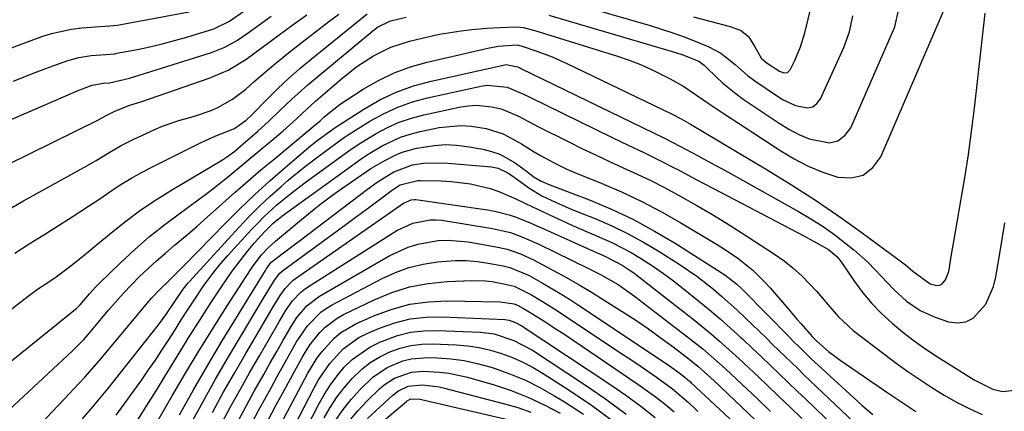
# Model space of a CAD drawing. Units: inches. Extents: x 1836437 to 1841765, y 468613 to 473938.
# Drawn here: x 1837582 to 1837808, y 470543 to 470633 of the extents above; entities that cross this region are included whole.
import ezdxf

# ---------------------------------------------------------------- set-up
doc = ezdxf.new("R2010")
doc.units = ezdxf.units.IN
doc.header["$MEASUREMENT"] = 0
doc.layers.add('7', color=7, linetype='Continuous')
doc.layers.add('8', color=7, linetype='Continuous')

msp = doc.modelspace()

# ---------------------------------------------------------------- linework, layer by layer
at = {"layer": '7', "color": 18}
for points in [[(1837736.97, 470633.76, 1798), (1837741.02, 470632.73, 1798), (1837745.06, 470631.64, 1798), (1837747.78, 470630.74, 1798), (1837749.59, 470629.29, 1798), (1837751.06, 470626.87, 1798), (1837752.62, 470624.25, 1798), (1837753.86, 470623.18, 1798), (1837756.74, 470621.32, 1798), (1837757.72, 470620.95, 1798), (1837758.57, 470621.01, 1798), (1837759.18, 470621.6, 1798), (1837760.22, 470623.74, 1798), (1837761.55, 470626.88, 1798), (1837762.53, 470630.15, 1798), (1837764.05, 470636.38, 1798)], [(1837563.34, 470541.13, 1804), (1837595.19, 470566.73, 1804), (1837595.38, 470566.89, 1804), (1837596.24, 470567.74, 1804), (1837598.35, 470570.27, 1804), (1837599.83, 470571.88, 1804), (1837600.6, 470572.66, 1804), (1837605.47, 470577.39, 1804), (1837608.76, 470580.44, 1804), (1837612.14, 470583.39, 1804), (1837615.64, 470586.18, 1804), (1837619.23, 470588.87, 1804), (1837623.34, 470591.82, 1804), (1837625.03, 470593.06, 1804), (1837626.71, 470594.32, 1804), (1837629.98, 470596.94, 1804), (1837633.21, 470599.61, 1804), (1837636.43, 470602.3, 1804), (1837640.48, 470605.68, 1804), (1837641.27, 470606.34, 1804), (1837642.84, 470607.67, 1804), (1837645.91, 470610.41, 1804), (1837647.17, 470611.61, 1804), (1837650.23, 470614.43, 1804), (1837651.28, 470615.35, 1804), (1837656.21, 470619.59, 1804), (1837659.76, 470622.38, 1804), (1837663.53, 470624.85, 1804), (1837667.54, 470626.85, 1804), (1837671.81, 470628.21, 1804), (1837676.3, 470629.27, 1804), (1837678.73, 470629.79, 1804), (1837683.63, 470630.6, 1804), (1837686.1, 470630.88, 1804), (1837689.55, 470631.18, 1804), (1837692.56, 470631.37, 1804), (1837696.22, 470631.49, 1804), (1837697.95, 470631.36, 1804), (1837700.77, 470630.59, 1804), (1837719.56, 470624.73, 1804), (1837722.2, 470623.83, 1804), (1837724.8, 470622.85, 1804), (1837727.34, 470621.72, 1804), (1837731.64, 470619.57, 1804), (1837734.73, 470617.82, 1804), (1837737.67, 470615.85, 1804), (1837740.58, 470613.81, 1804), (1837743.53, 470611.83, 1804), (1837756.99, 470603.04, 1804), (1837760.11, 470601.2, 1804), (1837763.32, 470599.55, 1804), (1837766.67, 470598.19, 1804), (1837770.1, 470597.03, 1804), (1837773.19, 470596.89, 1804), (1837775.92, 470597.49, 1804), (1837778.13, 470599.22, 1804), (1837779.98, 470601.7, 1804), (1837794.79, 470636.16, 1804)], [(1837568.98, 470594.76, 1796), (1837600.43, 470610.17, 1796), (1837602.22, 470611.13, 1796), (1837604.03, 470612.07, 1796), (1837607.37, 470613.48, 1796), (1837609.61, 470614.13, 1796), (1837610.17, 470614.32, 1796), (1837625.85, 470619.71, 1796), (1837630.2, 470621.57, 1796), (1837634.23, 470624.02, 1796), (1837638.09, 470626.8, 1796), (1837641.92, 470629.63, 1796), (1837644.83, 470631.8, 1796), (1837648.25, 470634.21, 1796)], [(1837575.4, 470539.59, 1806), (1837594.5, 470557.24, 1806), (1837595.04, 470557.74, 1806), (1837597.1, 470559.83, 1806), (1837598.08, 470560.93, 1806), (1837598.56, 470561.49, 1806), (1837602.66, 470566.46, 1806), (1837604.39, 470568.48, 1806), (1837606.16, 470570.46, 1806), (1837608, 470572.38, 1806), (1837609.88, 470574.25, 1806), (1837611.82, 470576.07, 1806), (1837613.78, 470577.86, 1806), (1837615.78, 470579.61, 1806), (1837617.81, 470581.33, 1806), (1837620.76, 470583.81, 1806), (1837623.08, 470585.8, 1806), (1837625.38, 470587.82, 1806), (1837628.91, 470590.99, 1806), (1837631.83, 470593.58, 1806), (1837634.76, 470596.15, 1806), (1837637.73, 470598.68, 1806), (1837640.72, 470601.18, 1806), (1837649.64, 470608.53, 1806), (1837651.28, 470609.97, 1806), (1837652.26, 470610.89, 1806), (1837655.91, 470613.79, 1806), (1837661.21, 470617.2, 1806), (1837664.7, 470619.19, 1806), (1837668.29, 470620.93, 1806), (1837672.04, 470622.29, 1806), (1837675.89, 470623.4, 1806), (1837689.76, 470626.63, 1806), (1837692.16, 470627.06, 1806), (1837696.55, 470627.34, 1806), (1837697.43, 470627.15, 1806), (1837701.06, 470625.9, 1806), (1837704.55, 470624.59, 1806), (1837706.26, 470623.85, 1806), (1837707.95, 470623.07, 1806), (1837731.94, 470611.54, 1806), (1837734.15, 470610.41, 1806), (1837735.23, 470609.81, 1806), (1837735.77, 470609.5, 1806), (1837736.3, 470609.18, 1806), (1837753.88, 470598.72, 1806), (1837759.45, 470595.29, 1806), (1837764.95, 470591.76, 1806), (1837770.34, 470588.07, 1806), (1837775.67, 470584.27, 1806), (1837785.03, 470577.39, 1806), (1837785.61, 470576.94, 1806), (1837787.28, 470575.5, 1806), (1837791.26, 470572.57, 1806), (1837792.84, 470572.17, 1806), (1837793.43, 470572.23, 1806), (1837793.95, 470572.5, 1806), (1837794.83, 470573.49, 1806), (1837795.56, 470575.42, 1806), (1837796.21, 470579.26, 1806), (1837796.81, 470582.75, 1806), (1837797.11, 470584.49, 1806), (1837798.36, 470591.59, 1806), (1837799.24, 470596.89, 1806), (1837800.06, 470602.2, 1806), (1837800.79, 470607.52, 1806), (1837801.45, 470612.85, 1806), (1837803.94, 470634.61, 1806)], [(1837577.47, 470588.31, 1798), (1837583.26, 470591.57, 1798), (1837597.05, 470599.23, 1798), (1837599.88, 470600.85, 1798), (1837602.66, 470602.54, 1798), (1837605.47, 470604.18, 1798), (1837608.38, 470605.64, 1798), (1837613.53, 470608.02, 1798), (1837615.27, 470608.77, 1798), (1837618.84, 470610.01, 1798), (1837622.49, 470611, 1798), (1837626.06, 470612.25, 1798), (1837627.84, 470613.02, 1798), (1837631.18, 470614.89, 1798), (1837634.22, 470617.21, 1798), (1837636.2, 470618.94, 1798), (1837638.66, 470621.06, 1798), (1837641.14, 470623.15, 1798), (1837643.66, 470625.19, 1798), (1837646.2, 470627.21, 1798), (1837653.28, 470632.71, 1798), (1837655.57, 470634.37, 1798)], [(1837580.92, 470619.06, 1792), (1837583.39, 470620.05, 1792), (1837585.88, 470621.01, 1792), (1837588.37, 470621.95, 1792), (1837590.87, 470622.86, 1792), (1837593.19, 470623.68, 1792), (1837595.93, 470624.47, 1792), (1837598.75, 470624.88, 1792), (1837602.13, 470625.14, 1792), (1837604.17, 470625.33, 1792), (1837604.68, 470625.42, 1792), (1837609.4, 470626.32, 1792), (1837612.25, 470626.92, 1792), (1837615.08, 470627.58, 1792), (1837617.89, 470628.33, 1792), (1837620.69, 470629.14, 1792), (1837626.9, 470631.06, 1792), (1837630.48, 470632.78, 1792), (1837633.79, 470635.07, 1792)], [(1837703.8, 470634.15, 1802), (1837732.65, 470625.67, 1802), (1837734.55, 470625.07, 1802), (1837738.24, 470623.59, 1802), (1837739.43, 470622.69, 1802), (1837739.98, 470622.18, 1802), (1837742.28, 470619.93, 1802), (1837743.73, 470618.59, 1802), (1837746.79, 470616.1, 1802), (1837748.4, 470614.94, 1802), (1837756.65, 470609.37, 1802), (1837758.86, 470608.02, 1802), (1837761.14, 470606.82, 1802), (1837763.52, 470605.84, 1802), (1837768.18, 470604.9, 1802), (1837770.14, 470605.33, 1802), (1837771.73, 470606.56, 1802), (1837773.07, 470608.33, 1802), (1837783.21, 470631.49, 1802), (1837784.21, 470635.9, 1802)], [(1837557.78, 470549.31, 1802), (1837584.31, 470569.77, 1802), (1837586.41, 470571.32, 1802), (1837588.58, 470572.76, 1802), (1837590.74, 470574.2, 1802), (1837592.84, 470575.75, 1802), (1837595.16, 470577.56, 1802), (1837598.05, 470579.87, 1802), (1837599.48, 470581.05, 1802), (1837603.31, 470584.23, 1802), (1837606.71, 470586.92, 1802), (1837610.19, 470589.5, 1802), (1837613.78, 470591.91, 1802), (1837617.45, 470594.21, 1802), (1837628.87, 470600.99, 1802), (1837629.85, 470601.61, 1802), (1837631.71, 470603.01, 1802), (1837633.64, 470604.64, 1802), (1837636.91, 470607.53, 1802), (1837639.52, 470609.89, 1802), (1837642.09, 470612.31, 1802), (1837644.84, 470614.92, 1802), (1837648.48, 470618.17, 1802), (1837650.34, 470619.75, 1802), (1837663.4, 470630.57, 1802), (1837664.47, 470631.38, 1802), (1837667.48, 470632.9, 1802), (1837671.07, 470633.72, 1802)], [(1837558.43, 470600.78, 1794), (1837594.69, 470616.45, 1794), (1837595.54, 470616.81, 1794), (1837598.95, 470618.08, 1794), (1837601.52, 470618.55, 1794), (1837602.94, 470618.68, 1794), (1837607.54, 470619.72, 1794), (1837608.52, 470620, 1794), (1837626.37, 470625.59, 1794), (1837629.46, 470626.81, 1794), (1837632.35, 470628.47, 1794), (1837635.11, 470630.37, 1794), (1837637.85, 470632.31, 1794), (1837640.08, 470633.91, 1794)], [(1837585.81, 470539.03, 1808), (1837593.88, 470547.54, 1808), (1837594.74, 470548.44, 1808), (1837597.29, 470551.17, 1808), (1837600.59, 470554.91, 1808), (1837612.13, 470568.75, 1808), (1837612.66, 470569.36, 1808), (1837614.34, 470571.11, 1808), (1837616.68, 470573.35, 1808), (1837620.19, 470576.84, 1808), (1837629.43, 470586.33, 1808), (1837632.79, 470589.68, 1808), (1837636.21, 470592.97, 1808), (1837639.73, 470596.15, 1808), (1837643.31, 470599.27, 1808), (1837649.1, 470604.18, 1808), (1837650.58, 470605.38, 1808), (1837654.22, 470608.05, 1808), (1837654.51, 470608.25, 1808), (1837661.35, 470612.65, 1808), (1837665.01, 470614.73, 1808), (1837668.78, 470616.54, 1808), (1837672.72, 470617.94, 1808), (1837676.77, 470619.07, 1808), (1837693.65, 470622.8, 1808), (1837694.02, 470622.85, 1808), (1837696.61, 470622.32, 1808), (1837697.1, 470622.08, 1808), (1837697.35, 470621.96, 1808), (1837727.94, 470607.12, 1808), (1837730.17, 470606.03, 1808), (1837732.38, 470604.91, 1808), (1837735.12, 470603.45, 1808), (1837738.02, 470601.91, 1808), (1837740.1, 470600.79, 1808), (1837744.26, 470598.53, 1808), (1837746.33, 470597.39, 1808), (1837761.09, 470589.16, 1808), (1837763.94, 470587.47, 1808), (1837766.72, 470585.7, 1808), (1837769.41, 470583.78, 1808), (1837772.04, 470581.77, 1808), (1837773.81, 470580.34, 1808), (1837777.07, 470577.48, 1808), (1837780.08, 470574.36, 1808), (1837783.06, 470571.21, 1808), (1837785.89, 470568.63, 1808), (1837788.99, 470566.46, 1808), (1837792.45, 470564.92, 1808), (1837795.54, 470563.89, 1808), (1837797.58, 470563.63, 1808), (1837799.49, 470563.83, 1808), (1837801.2, 470564.7, 1808), (1837804.04, 470567.91, 1808), (1837805.85, 470571.98, 1808), (1837806.39, 470574.18, 1808), (1837807.5, 470580.93, 1808), (1837808.44, 470586.58, 1808)], [(1837604.53, 470542.49, 1812), (1837610.36, 470550.59, 1812), (1837611.94, 470552.83, 1812), (1837613.5, 470555.08, 1812), (1837615.01, 470557.37, 1812), (1837616.49, 470559.67, 1812), (1837618, 470562.04, 1812), (1837619.44, 470564.29, 1812), (1837620.9, 470566.54, 1812), (1837622.37, 470568.79, 1812), (1837624.64, 470572.21, 1812), (1837626.87, 470575.24, 1812), (1837628.47, 470577.18, 1812), (1837630.13, 470579.07, 1812), (1837635.59, 470585.02, 1812), (1837636.97, 470586.48, 1812), (1837638.4, 470587.92, 1812), (1837641.37, 470590.65, 1812), (1837642.97, 470592.01, 1812), (1837644.56, 470593.3, 1812), (1837647.83, 470595.77, 1812), (1837655.67, 470601.43, 1812), (1837656.23, 470601.84, 1812), (1837657.91, 470603.09, 1812), (1837660.23, 470604.66, 1812), (1837664.14, 470607.02, 1812), (1837666.76, 470608.42, 1812), (1837669.44, 470609.64, 1812), (1837672.24, 470610.58, 1812), (1837675.1, 470611.34, 1812), (1837683.59, 470613.12, 1812), (1837685.37, 470613.38, 1812), (1837687.14, 470613.5, 1812), (1837690.7, 470613.16, 1812), (1837692.88, 470612.66, 1812), (1837696.68, 470611.1, 1812), (1837699.12, 470609.78, 1812), (1837701.58, 470608.51, 1812), (1837708.22, 470605.18, 1812), (1837711.36, 470603.63, 1812), (1837714.51, 470602.11, 1812), (1837717.69, 470600.64, 1812), (1837720.88, 470599.2, 1812), (1837724.06, 470597.75, 1812), (1837727.21, 470596.23, 1812), (1837730.32, 470594.64, 1812), (1837733.41, 470592.99, 1812), (1837737.74, 470590.55, 1812), (1837741.18, 470588.54, 1812), (1837744.58, 470586.46, 1812), (1837747.95, 470584.33, 1812), (1837755.61, 470579.38, 1812), (1837757.8, 470577.84, 1812), (1837759.89, 470576.2, 1812), (1837761.85, 470574.4, 1812), (1837765.28, 470570.79, 1812), (1837768.28, 470567.32, 1812), (1837770.24, 470564.98, 1812), (1837773.6, 470561.89, 1812), (1837780.86, 470556.39, 1812), (1837783.51, 470554.42, 1812), (1837786.2, 470552.49, 1812), (1837788.92, 470550.62, 1812), (1837791.67, 470548.78, 1812), (1837794.52, 470547.03, 1812), (1837797.35, 470545.43, 1812), (1837800.27, 470543.98, 1812), (1837803.25, 470542.64, 1812)], [(1837609.45, 470541.36, 1814), (1837611.56, 470544.67, 1814), (1837613.64, 470548.01, 1814), (1837615.69, 470551.36, 1814), (1837616.87, 470553.31, 1814), (1837619.17, 470557.06, 1814), (1837621.49, 470560.79, 1814), (1837623.85, 470564.49, 1814), (1837626.25, 470568.18, 1814), (1837628.81, 470572.08, 1814), (1837631.15, 470575.47, 1814), (1837632.38, 470577.13, 1814), (1837634.72, 470580.13, 1814), (1837636.23, 470581.97, 1814), (1837638.53, 470584.53, 1814), (1837640.42, 470586.38, 1814), (1837641.45, 470587.24, 1814), (1837641.98, 470587.65, 1814), (1837642.51, 470588.05, 1814), (1837656.81, 470598.43, 1814), (1837660.71, 470601.26, 1814), (1837662.33, 470602.31, 1814), (1837665.56, 470604.19, 1814), (1837669.78, 470606.19, 1814), (1837671.99, 470606.91, 1814), (1837674.26, 470607.48, 1814), (1837678.62, 470608.38, 1814), (1837683.57, 470608.87, 1814), (1837686.04, 470608.71, 1814), (1837689.42, 470608.17, 1814), (1837693.31, 470606.97, 1814), (1837697.49, 470604.69, 1814), (1837700.39, 470602.87, 1814), (1837701.86, 470602, 1814), (1837704.85, 470600.36, 1814), (1837707.94, 470598.88, 1814), (1837709.51, 470598.21, 1814), (1837715.81, 470595.66, 1814), (1837720.49, 470593.63, 1814), (1837725.1, 470591.47, 1814), (1837729.61, 470589.1, 1814), (1837734.06, 470586.59, 1814), (1837741.88, 470581.93, 1814), (1837743.67, 470580.82, 1814), (1837747.14, 470578.43, 1814), (1837750.6, 470575.67, 1814), (1837753.31, 470573.06, 1814), (1837754.58, 470571.66, 1814), (1837758.79, 470566.73, 1814), (1837760.72, 470564.5, 1814), (1837761.69, 470563.38, 1814), (1837764.21, 470560.5, 1814), (1837765.25, 470559.41, 1814), (1837768, 470557.07, 1814), (1837769.75, 470555.74, 1814), (1837770.66, 470555.1, 1814), (1837781.58, 470547.61, 1814), (1837783.18, 470546.53, 1814), (1837786.38, 470544.36, 1814), (1837787.98, 470543.28, 1814)], [(1837612.07, 470537.76, 1816), (1837617.37, 470546.92, 1816), (1837620.43, 470552.12, 1816), (1837623.54, 470557.29, 1816), (1837626.72, 470562.41, 1816), (1837629.95, 470567.5, 1816), (1837635.3, 470575.8, 1816), (1837635.92, 470576.71, 1816), (1837637.94, 470579.29, 1816), (1837639.45, 470580.87, 1816), (1837640.25, 470581.61, 1816), (1837641.08, 470582.33, 1816), (1837646.99, 470587.29, 1816), (1837649.07, 470588.99, 1816), (1837651.17, 470590.66, 1816), (1837653.32, 470592.28, 1816), (1837655.5, 470593.86, 1816), (1837659.49, 470596.68, 1816), (1837660.71, 470597.51, 1816), (1837662.97, 470599, 1816), (1837666.15, 470600.87, 1816), (1837668.55, 470602.08, 1816), (1837670.12, 470602.73, 1816), (1837673.4, 470603.65, 1816), (1837677.54, 470604.32, 1816), (1837680.05, 470604.48, 1816), (1837682.56, 470604.37, 1816), (1837685.07, 470604.06, 1816), (1837688.66, 470603.42, 1816), (1837690.64, 470602.93, 1816), (1837692.54, 470602.27, 1816), (1837696.07, 470600.28, 1816), (1837699, 470598.16, 1816), (1837700.22, 470597.2, 1816), (1837702.01, 470596.12, 1816), (1837702.98, 470595.69, 1816), (1837703.48, 470595.49, 1816), (1837703.98, 470595.3, 1816), (1837713.24, 470591.73, 1816), (1837718.3, 470589.61, 1816), (1837723.25, 470587.29, 1816), (1837728.07, 470584.68, 1816), (1837732.78, 470581.88, 1816), (1837744.17, 470574.65, 1816), (1837746.95, 470572.48, 1816), (1837747.98, 470571.5, 1816), (1837748.48, 470571.01, 1816), (1837759.01, 470560.32, 1816), (1837759.81, 470559.5, 1816), (1837761.44, 470557.88, 1816), (1837763.91, 470555.48, 1816), (1837765.59, 470553.92, 1816), (1837775.65, 470544.78, 1816), (1837778.17, 470542.58, 1816)], [(1837619.04, 470542.56, 1818), (1837622.24, 470548.25, 1818), (1837625.5, 470553.9, 1818), (1837628.84, 470559.5, 1818), (1837632.23, 470565.08, 1818), (1837638.79, 470575.66, 1818), (1837638.95, 470575.91, 1818), (1837640.1, 470577.56, 1818), (1837640.3, 470577.72, 1818), (1837642.89, 470579.67, 1818), (1837645.68, 470581.77, 1818), (1837647.07, 470582.82, 1818), (1837648.47, 470583.87, 1818), (1837662.18, 470594.26, 1818), (1837664.38, 470595.88, 1818), (1837668.25, 470598.28, 1818), (1837672.52, 470599.82, 1818), (1837675.03, 470600.23, 1818), (1837679.67, 470600.32, 1818), (1837690.63, 470599.38, 1818), (1837692.14, 470599.09, 1818), (1837694.21, 470598.09, 1818), (1837695.51, 470597.23, 1818), (1837699.17, 470594.55, 1818), (1837702.19, 470592.74, 1818), (1837705.45, 470591.19, 1818), (1837708.75, 470589.78, 1818), (1837710.41, 470589.1, 1818), (1837714.56, 470587.45, 1818), (1837718.25, 470585.85, 1818), (1837721.87, 470584.13, 1818), (1837725.39, 470582.2, 1818), (1837728.85, 470580.15, 1818), (1837733.69, 470577.09, 1818), (1837737.72, 470574.35, 1818), (1837741.55, 470571.35, 1818), (1837743.39, 470569.77, 1818), (1837747.01, 470566.51, 1818), (1837748.78, 470564.84, 1818), (1837753.72, 470560.08, 1818), (1837755.15, 470558.69, 1818), (1837758.02, 470555.91, 1818), (1837760.89, 470553.13, 1818), (1837762.33, 470551.74, 1818), (1837765.23, 470548.98, 1818), (1837779.55, 470535.45, 1818)], [(1837626.58, 470543.11, 1822), (1837629.07, 470547.64, 1822), (1837631.63, 470552.13, 1822), (1837634.22, 470556.6, 1822), (1837637.82, 470562.73, 1822), (1837640.3, 470566.89, 1822), (1837642.1, 470569.9, 1822), (1837643.26, 470571.53, 1822), (1837644.63, 470572.99, 1822), (1837645.14, 470573.41, 1822), (1837645.67, 470573.81, 1822), (1837670.47, 470591.06, 1822), (1837672.19, 470591.84, 1822), (1837672.93, 470591.91, 1822), (1837673.3, 470591.88, 1822), (1837689.69, 470589.55, 1822), (1837691.38, 470589.25, 1822), (1837694.68, 470588.39, 1822), (1837696.3, 470587.82, 1822), (1837699.48, 470586.54, 1822), (1837701.06, 470585.86, 1822), (1837702.63, 470585.17, 1822), (1837714.16, 470580, 1822), (1837716.63, 470578.9, 1822), (1837720.65, 470576.86, 1822), (1837722.48, 470575.65, 1822), (1837723.29, 470575.06, 1822), (1837724.09, 470574.46, 1822), (1837737.26, 470564.15, 1822), (1837741.08, 470561.05, 1822), (1837742.95, 470559.44, 1822), (1837746.62, 470556.16, 1822), (1837748.44, 470554.49, 1822), (1837752.02, 470551.12, 1822), (1837753.83, 470549.39, 1822), (1837756.51, 470546.83, 1822), (1837759.19, 470544.26, 1822), (1837761.86, 470541.69, 1822)], [(1837628.72, 470540.61, 1824), (1837630.84, 470544.53, 1824), (1837633.01, 470548.43, 1824), (1837635.2, 470552.31, 1824), (1837637.35, 470556.04, 1824), (1837638.5, 470558.04, 1824), (1837640.81, 470562.02, 1824), (1837641.98, 470564.01, 1824), (1837643.36, 470566.36, 1824), (1837644.96, 470568.66, 1824), (1837646.9, 470570.69, 1824), (1837647.63, 470571.26, 1824), (1837648.4, 470571.79, 1824), (1837668.94, 470584.77, 1824), (1837672.6, 470586.5, 1824), (1837676.56, 470587.28, 1824), (1837677.9, 470587.26, 1824), (1837679.24, 470587.13, 1824), (1837690.89, 470585.29, 1824), (1837694.97, 470584.31, 1824), (1837697.6, 470583.34, 1824), (1837701.46, 470581.64, 1824), (1837712.9, 470576.12, 1824), (1837715.65, 470574.72, 1824), (1837719.67, 470572.41, 1824), (1837723.47, 470569.78, 1824), (1837736.41, 470559.83, 1824), (1837739.12, 470557.67, 1824), (1837740.45, 470556.55, 1824), (1837743.05, 470554.26, 1824), (1837744.34, 470553.09, 1824), (1837746.88, 470550.73, 1824), (1837751.76, 470546.1, 1824), (1837754.69, 470543.31, 1824)], [(1837632.61, 470541.43, 1826), (1837634.39, 470544.7, 1826), (1837636.19, 470547.95, 1826), (1837638.35, 470551.81, 1826), (1837639.84, 470554.44, 1826), (1837641.33, 470557.06, 1826), (1837642.83, 470559.68, 1826), (1837644.63, 470562.81, 1826), (1837645.94, 470564.84, 1826), (1837648.29, 470567.58, 1826), (1837651.15, 470569.74, 1826), (1837667.3, 470579.04, 1826), (1837671.52, 470581, 1826), (1837673.75, 470581.67, 1826), (1837678.34, 470582.47, 1826), (1837680.66, 470582.58, 1826), (1837685.3, 470582.18, 1826), (1837692.08, 470581, 1826), (1837694.22, 470580.53, 1826), (1837697.31, 470579.45, 1826), (1837700.28, 470578.05, 1826), (1837704.58, 470575.78, 1826), (1837707.67, 470574.1, 1826), (1837710.74, 470572.36, 1826), (1837713.76, 470570.56, 1826), (1837716.75, 470568.7, 1826), (1837721.23, 470565.86, 1826), (1837723.97, 470564.06, 1826), (1837726.69, 470562.22, 1826), (1837729.35, 470560.3, 1826), (1837731.99, 470558.34, 1826), (1837735.6, 470555.58, 1826), (1837737.96, 470553.69, 1826), (1837740.22, 470551.69, 1826), (1837740.96, 470551.01, 1826), (1837741.7, 470550.32, 1826), (1837751.24, 470541.33, 1826)], [(1837635.78, 470540.93, 1828), (1837637.18, 470543.54, 1828), (1837638.6, 470546.14, 1828), (1837640.03, 470548.73, 1828), (1837641.46, 470551.32, 1828), (1837642.9, 470553.9, 1828), (1837645.91, 470559.26, 1828), (1837648.38, 470562.92, 1828), (1837651.46, 470566.06, 1828), (1837652.66, 470566.89, 1828), (1837653.92, 470567.65, 1828), (1837665.55, 470573.78, 1828), (1837668.59, 470575.16, 1828), (1837671.69, 470576.3, 1828), (1837674.91, 470577.07, 1828), (1837678.21, 470577.6, 1828), (1837682.39, 470577.91, 1828), (1837684.89, 470577.92, 1828), (1837687.38, 470577.7, 1828), (1837689.86, 470577.34, 1828), (1837693.27, 470576.7, 1828), (1837694.8, 470576.34, 1828), (1837699.14, 470574.53, 1828), (1837702.12, 470572.87, 1828), (1837706.42, 470570.36, 1828), (1837708.53, 470569.04, 1828), (1837710.62, 470567.69, 1828), (1837730.94, 470554.14, 1828), (1837733.12, 470552.61, 1828), (1837735.03, 470551.17, 1828), (1837736.08, 470550.28, 1828), (1837736.28, 470550.1, 1828), (1837736.48, 470549.91, 1828), (1837750.74, 470536.58, 1828)], [(1837641.66, 470539.28, 1832), (1837648.5, 470552.13, 1832), (1837650.6, 470555.57, 1832), (1837651.81, 470557.17, 1832), (1837654.51, 470560.13, 1832), (1837656.03, 470561.4, 1832), (1837659.47, 470563.39, 1832), (1837663.76, 470565.29, 1832), (1837667.8, 470566.77, 1832), (1837671.92, 470567.89, 1832), (1837676.15, 470568.46, 1832), (1837680.46, 470568.67, 1832), (1837692.65, 470568.46, 1832), (1837695.8, 470567.99, 1832), (1837696.74, 470567.64, 1832), (1837697.98, 470566.94, 1832), (1837698.9, 470566.39, 1832), (1837702.83, 470563.9, 1832), (1837705.02, 470562.49, 1832), (1837707.19, 470561.08, 1832), (1837709.36, 470559.64, 1832), (1837711.51, 470558.2, 1832), (1837724.23, 470549.58, 1832), (1837726.37, 470548.07, 1832), (1837728.48, 470546.51, 1832), (1837730.54, 470544.89, 1832), (1837732.55, 470543.21, 1832)], [(1837641.05, 470531.61, 1834), (1837649.82, 470548.56, 1834), (1837650.94, 470550.55, 1834), (1837653.52, 470554.3, 1834), (1837656.58, 470557.65, 1834), (1837660.22, 470560.25, 1834), (1837662.24, 470561.27, 1834), (1837664.92, 470562.41, 1834), (1837668.42, 470563.62, 1834), (1837671.98, 470564.51, 1834), (1837675.62, 470564.92, 1834), (1837679.32, 470565, 1834), (1837693.72, 470564.36, 1834), (1837694.71, 470564.23, 1834), (1837696.14, 470563.73, 1834), (1837697.46, 470562.99, 1834), (1837718, 470549.44, 1834), (1837721.47, 470547.05, 1834), (1837724.88, 470544.56, 1834), (1837728.18, 470541.94, 1834)], [(1837642.28, 470528.02, 1836), (1837651.07, 470545.1, 1836), (1837652.32, 470547.31, 1836), (1837653.68, 470549.45, 1836), (1837655.2, 470551.48, 1836), (1837656.83, 470553.43, 1836), (1837658.65, 470555.19, 1836), (1837662.71, 470558.08, 1836), (1837664.97, 470559.22, 1836), (1837669.04, 470560.71, 1836), (1837672.05, 470561.47, 1836), (1837675.12, 470561.82, 1836), (1837678.24, 470561.9, 1836), (1837688.11, 470561.49, 1836), (1837691.26, 470561.11, 1836), (1837695.79, 470559.61, 1836), (1837700, 470557.34, 1836), (1837712, 470549.51, 1836), (1837716.82, 470546.18, 1836), (1837721.52, 470542.71, 1836)], [(1837652.2, 470541.82, 1838), (1837653.61, 470544.23, 1838), (1837655.13, 470546.56, 1838), (1837656.84, 470548.76, 1838), (1837658.67, 470550.87, 1838), (1837660.83, 470552.95, 1838), (1837662.81, 470554.52, 1838), (1837664.97, 470555.83, 1838), (1837667.26, 470556.97, 1838), (1837669.66, 470557.81, 1838), (1837672.11, 470558.42, 1838), (1837674.62, 470558.71, 1838), (1837677.17, 470558.78, 1838), (1837682.52, 470558.58, 1838), (1837685.17, 470558.36, 1838), (1837687.79, 470557.99, 1838), (1837690.37, 470557.38, 1838), (1837692.92, 470556.63, 1838), (1837695.41, 470555.67, 1838), (1837697.84, 470554.6, 1838), (1837700.2, 470553.36, 1838), (1837702.49, 470552.01, 1838), (1837708.45, 470548.23, 1838), (1837713.57, 470544.76, 1838), (1837718.55, 470541.1, 1838)], [(1837657.91, 470541.01, 1842), (1837659.95, 470543.42, 1842), (1837662.13, 470545.73, 1842), (1837664.96, 470548.47, 1842), (1837666.02, 470549.39, 1842), (1837668.33, 470550.92, 1842), (1837672.24, 470552.33, 1842), (1837675.01, 470552.54, 1842), (1837678.71, 470552.34, 1842), (1837680.86, 470552.08, 1842), (1837685.1, 470551.14, 1842), (1837691.24, 470549.38, 1842), (1837695.16, 470548.1, 1842), (1837699, 470546.62, 1842), (1837702.72, 470544.87, 1842), (1837706.36, 470542.92, 1842)], [(1837662.14, 470541.71, 1844), (1837668.01, 470547.06, 1844), (1837669.31, 470548.06, 1844), (1837671.52, 470549.08, 1844), (1837674.83, 470549.38, 1844), (1837678.62, 470548.94, 1844), (1837679.87, 470548.66, 1844), (1837693.64, 470545.09, 1844), (1837696.66, 470544.19, 1844), (1837699.62, 470543.13, 1844)], [(1837662.04, 470537.97, 1846), (1837671.11, 470545.6, 1846), (1837671.3, 470545.74, 1846), (1837672.15, 470546.17, 1846), (1837674.22, 470546.15, 1846), (1837674.58, 470546.07, 1846), (1837695.99, 470541.1, 1846)]]:
    msp.add_polyline3d(points, dxfattribs=at)
at = {"layer": '8', "color": 18}
for points in [[(1837706.84, 470637.71, 1800), (1837727.01, 470631.78, 1800), (1837729.63, 470630.97, 1800), (1837732.23, 470630.11, 1800), (1837734.81, 470629.17, 1800), (1837737.36, 470628.19, 1800), (1837740.51, 470626.92, 1800), (1837743.26, 470625.46, 1800), (1837746.53, 470622.87, 1800), (1837749.37, 470620.36, 1800), (1837751.32, 470618.93, 1800), (1837756.24, 470615.6, 1800), (1837757.57, 470614.79, 1800), (1837760.37, 470613.48, 1800), (1837763.18, 470612.91, 1800), (1837764.36, 470613.17, 1800), (1837765.32, 470613.9, 1800), (1837766.14, 470614.96, 1800), (1837771.48, 470626.77, 1800), (1837772.78, 470630.33, 1800), (1837773.54, 470634.04, 1800)], [(1837579.25, 470626.24, 1790), (1837587.44, 470629.25, 1790), (1837589.69, 470629.97, 1790), (1837594.28, 470630.98, 1790), (1837596.62, 470631.27, 1790), (1837599.65, 470631.52, 1790), (1837603.05, 470631.75, 1790), (1837604.75, 470631.9, 1790), (1837605.59, 470632.01, 1790), (1837606.43, 470632.15, 1790), (1837621.25, 470634.92, 1790)], [(1837581.21, 470579.64, 1800), (1837584.54, 470581.74, 1800), (1837587.88, 470583.84, 1800), (1837593.56, 470587.42, 1800), (1837595.96, 470588.95, 1800), (1837598.34, 470590.5, 1800), (1837600.71, 470592.08, 1800), (1837603.06, 470593.67, 1800), (1837605.44, 470595.23, 1800), (1837607.85, 470596.71, 1800), (1837610.33, 470598.1, 1800), (1837612.84, 470599.42, 1800), (1837623.87, 470604.91, 1800), (1837625.14, 470605.51, 1800), (1837627.73, 470606.63, 1800), (1837631.63, 470608.22, 1800), (1837634.32, 470610.09, 1800), (1837635.52, 470611.21, 1800), (1837639.15, 470614.92, 1800), (1837641.58, 470617.32, 1800), (1837644.07, 470619.66, 1800), (1837646.64, 470621.91, 1800), (1837649.26, 470624.1, 1800), (1837662.11, 470634.44, 1800)], [(1837596.8, 470541.64, 1810), (1837599.16, 470544.35, 1810), (1837601.46, 470547.12, 1810), (1837602.58, 470548.52, 1810), (1837614.19, 470563.18, 1810), (1837615.86, 470565.44, 1810), (1837617.94, 470568.56, 1810), (1837619.84, 470571.37, 1810), (1837620.99, 470572.77, 1810), (1837621.29, 470573.11, 1810), (1837632.65, 470585.5, 1810), (1837634.97, 470587.96, 1810), (1837637.35, 470590.36, 1810), (1837639.82, 470592.67, 1810), (1837642.34, 470594.92, 1810), (1837643.97, 470596.33, 1810), (1837647.61, 470599.34, 1810), (1837651.39, 470602.18, 1810), (1837655.22, 470604.94, 1810), (1837656.62, 470605.99, 1810), (1837657.35, 470606.47, 1810), (1837662.74, 470609.84, 1810), (1837665.88, 470611.58, 1810), (1837669.11, 470613.09, 1810), (1837672.48, 470614.26, 1810), (1837675.94, 470615.2, 1810), (1837688.6, 470617.93, 1810), (1837689.67, 470618.09, 1810), (1837694.25, 470617.69, 1810), (1837697.97, 470616.09, 1810), (1837699.43, 470615.36, 1810), (1837718.33, 470606.14, 1810), (1837721.97, 470604.38, 1810), (1837725.62, 470602.65, 1810), (1837729.26, 470600.88, 1810), (1837732.86, 470599.03, 1810), (1837733.37, 470598.76, 1810), (1837737.46, 470596.59, 1810), (1837741.55, 470594.44, 1810), (1837760.85, 470584.33, 1810), (1837762.14, 470583.65, 1810), (1837764.71, 470582.27, 1810), (1837767.98, 470580.44, 1810), (1837769.87, 470578.86, 1810), (1837770.66, 470577.91, 1810), (1837771.03, 470577.41, 1810), (1837773.96, 470573.1, 1810), (1837775.88, 470570.52, 1810), (1837777.92, 470568.05, 1810), (1837780.15, 470565.75, 1810), (1837782.54, 470563.53, 1810), (1837785.05, 470561.48, 1810), (1837787.62, 470559.5, 1810), (1837790.28, 470557.63, 1810), (1837792.99, 470555.85, 1810), (1837801.37, 470550.6, 1810), (1837805.66, 470548.43, 1810), (1837807.93, 470547.91, 1810), (1837810.68, 470548.23, 1810)], [(1837621.64, 470540.48, 1820), (1837624.45, 470545.62, 1820), (1837627.31, 470550.73, 1820), (1837630.25, 470555.8, 1820), (1837633.23, 470560.84, 1820), (1837638.3, 470569.25, 1820), (1837639.29, 470570.88, 1820), (1837640.86, 470573.43, 1820), (1837642.08, 470575, 1820), (1837642.67, 470575.53, 1820), (1837642.98, 470575.78, 1820), (1837657.21, 470586.2, 1820), (1837659.04, 470587.55, 1820), (1837662.72, 470590.25, 1820), (1837664.55, 470591.6, 1820), (1837667.94, 470594.1, 1820), (1837669.67, 470595.25, 1820), (1837673.72, 470596.25, 1820), (1837674.31, 470596.26, 1820), (1837679.11, 470596.15, 1820), (1837681.36, 470596.03, 1820), (1837685.82, 470595.47, 1820), (1837690.32, 470594.41, 1820), (1837692.34, 470593.76, 1820), (1837696.24, 470592.08, 1820), (1837700.06, 470590.19, 1820), (1837701.99, 470589.28, 1820), (1837703.93, 470588.38, 1820), (1837706.78, 470587.07, 1820), (1837709.06, 470586.04, 1820), (1837711.35, 470585.02, 1820), (1837713.65, 470584.03, 1820), (1837715.96, 470583.06, 1820), (1837718.24, 470582.04, 1820), (1837722.67, 470579.75, 1820), (1837724.82, 470578.47, 1820), (1837727.77, 470576.56, 1820), (1837730.1, 470574.95, 1820), (1837732.38, 470573.26, 1820), (1837734.62, 470571.52, 1820), (1837738.2, 470568.62, 1820), (1837740.67, 470566.59, 1820), (1837743.1, 470564.53, 1820), (1837745.49, 470562.41, 1820), (1837747.86, 470560.26, 1820), (1837748.36, 470559.8, 1820), (1837750.44, 470557.85, 1820), (1837752.52, 470555.9, 1820), (1837754.59, 470553.93, 1820), (1837756.65, 470551.96, 1820), (1837758.7, 470549.98, 1820), (1837760.76, 470548, 1820), (1837762.82, 470546.03, 1820), (1837764.88, 470544.05, 1820), (1837773.87, 470535.45, 1820)], [(1837639.19, 470540.98, 1830), (1837641.24, 470544.8, 1830), (1837642.28, 470546.71, 1830), (1837647.2, 470555.7, 1830), (1837648.09, 470557.2, 1830), (1837649.04, 470558.66, 1830), (1837651.21, 470561.39, 1830), (1837652.44, 470562.61, 1830), (1837655.18, 470564.69, 1830), (1837656.69, 470565.53, 1830), (1837663.67, 470568.9, 1830), (1837667.72, 470570.55, 1830), (1837671.84, 470571.86, 1830), (1837676.1, 470572.65, 1830), (1837680.45, 470573.09, 1830), (1837686.15, 470573.31, 1830), (1837689.26, 470573.25, 1830), (1837690.8, 470573.07, 1830), (1837694.46, 470572.37, 1830), (1837695.84, 470572, 1830), (1837699.8, 470570.03, 1830), (1837703.68, 470567.71, 1830), (1837704.94, 470566.89, 1830), (1837720.94, 470556.33, 1830), (1837722.84, 470555.06, 1830), (1837724.73, 470553.79, 1830), (1837728.49, 470551.18, 1830), (1837732.2, 470548.51, 1830), (1837735.82, 470545.39, 1830), (1837737.44, 470543.81, 1830), (1837737.98, 470543.3, 1830)], [(1837654.85, 470541.23, 1840), (1837656.55, 470543.73, 1840), (1837658.45, 470546.09, 1840), (1837660.48, 470548.34, 1840), (1837663.42, 470551.17, 1840), (1837666.65, 470553.38, 1840), (1837670.28, 470554.9, 1840), (1837672.18, 470555.38, 1840), (1837676.09, 470555.67, 1840), (1837678.25, 470555.59, 1840), (1837681.3, 470555.35, 1840), (1837684.33, 470554.96, 1840), (1837687.31, 470554.32, 1840), (1837690.27, 470553.52, 1840), (1837691.5, 470553.13, 1840), (1837695, 470551.88, 1840), (1837698.42, 470550.48, 1840), (1837701.73, 470548.82, 1840), (1837704.97, 470547.01, 1840), (1837707.41, 470545.52, 1840), (1837711.72, 470542.71, 1840)]]:
    msp.add_polyline3d(points, dxfattribs=at)

doc.saveas('drawing.dxf')
